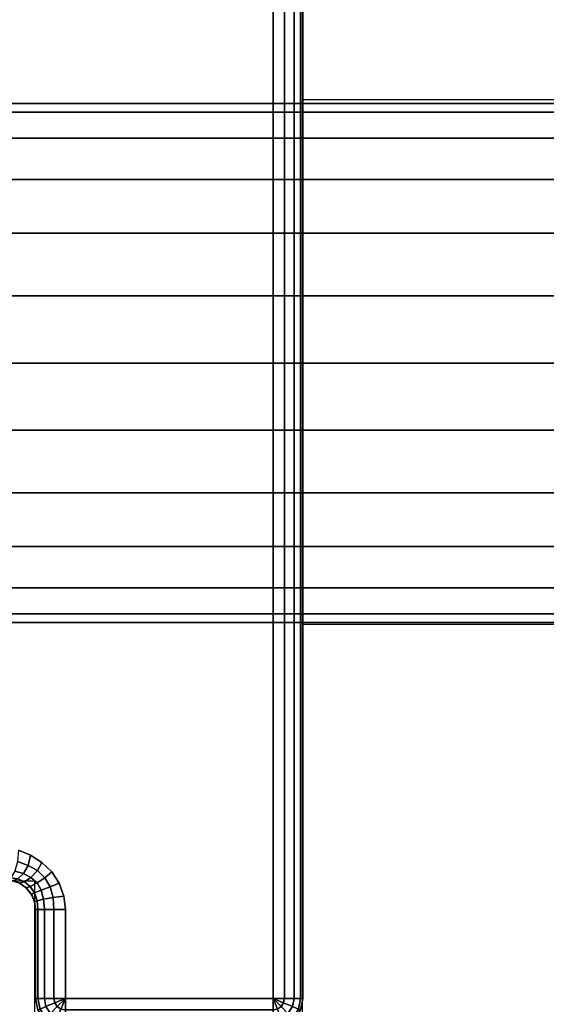
# Model space of a CAD drawing. Units: millimetres. Extents: x -578 to 1841, y -770 to 1782.
# Drawn here: x 1675 to 1710, y -714 to -647 of the extents above; entities that cross this region are included whole.
import ezdxf

# ---------------------------------------------------------------- set-up
doc = ezdxf.new("R2010")
doc.units = ezdxf.units.MM
doc.header["$LTSCALE"] = 200
doc.linetypes.add('HIDDEN', pattern=[0.375, 0.25, -0.125])
for name, color, linetype in [('72_HWAP_CA_D3_AURN-WKSF-TOP', 7, 'Continuous'), ('72_HWAP_INSERT', 7, 'Continuous'), ('72_HWAP_TL_D2_ANY', 7, 'Continuous'), ('72_HWAP_TL_D3_TABL-LEG', 7, 'Continuous'), ('72_HWAP_TL_D3_TABL-SUPPORT-TRIM', 7, 'Continuous')]:
    doc.layers.add(name, color=color, linetype=linetype)

# ---------------------------------------------------------------- blocks, each defined once
blk = doc.blocks.new('72HWCA3WKSF_WZRA')
for points in [[(0, -0.9999999999999538, 0.705), (0, 4.618527782440651e-14, 0.705), (1, 4.618527782440651e-14, 0.705), (1, -0.9999999999999538, 0.705)], [(0, 4.618527782440651e-14, 0.73), (0, -0.9999999999999538, 0.73), (1, -0.9999999999999538, 0.73), (1, 4.618527782440651e-14, 0.73)]]:
    blk.add_3dface(points)
blk = doc.blocks.new('XCAD039382F0858A25BB2E13DC91EFED7DA027')
at = {"layer": '72_HWAP_CA_D3_AURN-WKSF-TOP', "color": 0, "xscale": 1.296, "yscale": 0.596}
blk.add_blockref('72HWCA3WKSF_WZRA', (0.002, -0.002), dxfattribs=at)
blk = doc.blocks.new('72HWTL3TTSR_C_6_TABLE_LEG')
mesh = blk.add_polymesh((2, 24), dxfattribs=dict(n_close=True))
for k, corner in enumerate([(0.04993182609443636, -0.09358616055675384, 0.2740560121629853), (0.04540249280513819, -0.09416242187429447, 0.2739027338333185), (0.04118182609444432, -0.09585193457044028, 0.2734533445091815), (0.03755745742367367, -0.09853956114699969, 0.2727384693303629), (0.03477638152821783, -0.1020421442942947, 0.2718068258589117), (0.0330281241343755, -0.1061209887591303, 0.2707219040577943), (0.03243182609443807, -0.1104981280318356, 0.2695576395548387), (0.0330281241343755, -0.1148752673045408, 0.2683933750518829), (0.03477638152821783, -0.1189541117693693, 0.2673084532507655), (0.03755745742367367, -0.1224566949166643, 0.2663768097793145), (0.04118182609444432, -0.1251443214932308, 0.2656619346004959), (0.04540249280513819, -0.1268338341893767, 0.2652125452763587), (0.04993182609443636, -0.1274100955069102, 0.2650592669466921), (0.05446115938373453, -0.1268338341893767, 0.2652125452763587), (0.0586818260944284, -0.1251443214932308, 0.2656619346004959), (0.06230619476519905, -0.1224566949166643, 0.2663768097793145), (0.0650872706606549, -0.1189541117693693, 0.2673084532507655), (0.066835528054483, -0.1148752673045408, 0.2683933750518829), (0.06743182609443465, -0.1104981280318356, 0.2695576395548387), (0.066835528054483, -0.1061209887591303, 0.2707219040577943), (0.0650872706606549, -0.1020421442942947, 0.2718068258589117), (0.06230619476519905, -0.09853956114699969, 0.2727384693303629), (0.0586818260944284, -0.09585193457044028, 0.2734533445091815), (0.05446115938373453, -0.09416242187429447, 0.2739027338333185), (0.04993182609443636, -0.176647112457708, 0.5863298585878087), (0.04540249280513819, -0.1772233737752487, 0.5861765802581422), (0.04118182609444432, -0.1789128864713945, 0.5857271909340052), (0.03755745742367367, -0.1816005130479539, 0.5850123157551866), (0.03477638152821783, -0.1851030961952418, 0.5840806722837358), (0.0330281241343755, -0.1891819406600774, 0.5829957504826182), (0.03243182609443807, -0.1935590799327827, 0.5818314859796624), (0.0330281241343755, -0.1979362192054879, 0.5806672214767064), (0.03477638152821783, -0.2020150636703235, 0.5795822996755892), (0.03755745742367367, -0.2055176468176185, 0.5786506562041379), (0.04118182609444432, -0.2082052733941779, 0.5779357810253196), (0.04540249280513819, -0.2098947860903237, 0.5774863917011823), (0.04993182609443636, -0.2104710474078644, 0.577333113371516), (0.05446115938373453, -0.2098947860903237, 0.5774863917011823), (0.0586818260944284, -0.2082052733941779, 0.5779357810253196), (0.06230619476519905, -0.2055176468176185, 0.5786506562041379), (0.0650872706606549, -0.2020150636703235, 0.5795822996755892), (0.066835528054483, -0.1979362192054879, 0.5806672214767064), (0.06743182609443465, -0.1935590799327827, 0.5818314859796624), (0.066835528054483, -0.1891819406600774, 0.5829957504826182), (0.0650872706606549, -0.1851030961952418, 0.5840806722837358), (0.06230619476519905, -0.1816005130479539, 0.5850123157551866), (0.0586818260944284, -0.1789128864713945, 0.5857271909340052), (0.05446115938373453, -0.1772233737752487, 0.5861765802581422)]):
    mesh.set_mesh_vertex(divmod(k, 24), corner)
blk = doc.blocks.new('72HWTL3TTSR_C_TABLE_SUPPORT_TRIM')
for points, invisible_edges in [([(0.006317149601201777, -0.1471555385428474, 0.705), (0.006317149601173355, -0.1648510566728447, 0.705), (0.007082516465914068, -0.1650032976078109, 0.705), (0.007082516465928279, -0.1470032976078812, 0.705)], 5), ([(0.007082516465871436, -0.1470032976079523, 0.705), (0.007082516465914068, -0.1650032976078109, 0.705), (0.01308251646588587, -0.1650032976077469, 0.705)], 9), ([(0.007082516465871436, -0.1470032976079523, 0.705), (0.01308251646588587, -0.1650032976077469, 0.7050000000000007), (0.08708251646586973, -0.165003297607953, 0.7049999999999993), (0.09308251646586996, -0.1470032976079523, 0.705)], 7), ([(0.007082516465885647, -0.1490032976078908, 0.6990000000000005), (0.01308251646594272, -0.1630032976077374, 0.6990000000000012), (0.007082516465914068, -0.1630032976078368, 0.6990000000000005)], 1), ([(0.01308251646594272, -0.1630032976077374, 0.6990000000000012), (0.007082516465885647, -0.1490032976078908, 0.6990000000000005), (0.09308251646586996, -0.1490032976079476, 0.6990000000000005), (0.0870825164658271, -0.1630032976088742, 0.6990000000000004)], 13), ([(0.0870825164658271, -0.1630032976088742, 0.6990000000000004), (0.08617002596284351, -0.1631131147391685, 0.6990000000001313), (0.01399500697230849, -0.1631131147391685, 0.6990000000001313), (0.01308251646959491, -0.1630032976088742, 0.6990000000000004)], 10), ([(0.01399500697230849, -0.1631131147391685, 0.6990000000001313), (0.08617002596284351, -0.1631131147391685, 0.6990000000001313), (0.08530405518689577, -0.1634208462611468, 0.699000000001032), (0.01486097774757411, -0.1634208462611468, 0.699000000001032)], 5), ([(0.01486097774757411, -0.1634208462611468, 0.699000000001032), (0.08530405518689577, -0.1634208462611468, 0.699000000001032), (0.08453536901120628, -0.1639246176574929, 0.6990000000002478), (0.01562966392238252, -0.1639246176574929, 0.6990000000002478)], 5), ([(0.01562966392238252, -0.1639246176574929, 0.6990000000002478), (0.08453536901120628, -0.1639246176574929, 0.6990000000002478), (0.08389859470044314, -0.1645859305988822, 0.6989700684682898), (0.01626643823226459, -0.1645859305988822, 0.6989700684682898)], 5), ([(0.01626643823226459, -0.1645859305988822, 0.6989700684682898), (0.08389859470044314, -0.1645859305988822, 0.6989700684682898), (0.08341150372093864, -0.1653506713050206, 0.6988262291102092), (0.01675352921107276, -0.1653506713050206, 0.6988262291102092)], 5), ([(0.01360015455608732, -0.1650714459552276, 0.705), (0.08656487837566829, -0.1650714459552276, 0.705), (0.08708251646586973, -0.165003297607953, 0.7049999999999993), (0.01308251646588587, -0.1650032976077469, 0.705)], 5), ([(0.01408251646587644, -0.1652712468002804, 0.705), (0.08608251646587917, -0.1652712468002804, 0.705), (0.08656487837566829, -0.1650714459552276, 0.705), (0.01360015455608732, -0.1650714459552276, 0.705)], 5), ([(0.0144967300282417, -0.1655890840455072, 0.705), (0.0856683029035139, -0.1655890840455072, 0.705), (0.08608251646587917, -0.1652712468002804, 0.705), (0.01408251646587644, -0.1652712468002804, 0.705)], 5), ([(0.014814567273433, -0.1660032976079009, 0.705), (0.0853504656583226, -0.1660032976079009, 0.705), (0.0856683029035139, -0.1655890840455072, 0.705), (0.0144967300282417, -0.1655890840455072, 0.705)], 5), ([(0.01675352921107276, -0.1653506713050206, 0.6988262291102092), (0.08341150372093864, -0.1653506713050206, 0.6988262291102092), (0.08308251646587905, -0.1661548571206595, 0.6985281953100937), (0.01708251646587655, -0.1661570989576902, 0.6985271449329991)], 5), ([(0.01501436811844314, -0.1664856595177042, 0.705), (0.08515066481331246, -0.1664856595177042, 0.705), (0.0853504656583226, -0.1660032976079009, 0.705), (0.014814567273433, -0.1660032976079009, 0.705)], 5)]:
    blk.add_3dface(points, dxfattribs=dict(invisible_edges=invisible_edges))
for points in [[(0.007082516465871436, -0.1470032976079167, 0.7010000000000001), (0.007082516465871436, -0.1470032976079523, 0.705), (0.09308251646586996, -0.1470032976079523, 0.705), (0.09308251646586996, -0.1470032976079523, 0.7010000000000002)], [(0.007082516462148192, -0.165003297607818, 0.7010000000000007), (0.01308251646592851, -0.1650032976077469, 0.7010000000000007), (0.01308251646588587, -0.1650032976077469, 0.7050000000000007), (0.007082516465914068, -0.1650032976078109, 0.705)]]:
    blk.add_3dface(points)
mesh = blk.add_polymesh((5, 5))
for k, corner in enumerate([(0.007082516465928279, -0.1490032976078837, 0.6990000000000005), (0.006317149601201777, -0.1490032976078837, 0.6991522409349709), (0.005668302903544031, -0.1490032976078837, 0.6995857864376185), (0.00523475740088486, -0.1490032976078837, 0.7002346331352642), (0.005082516465904519, -0.1490032976078837, 0.7010000000000001), (0.007082516465914068, -0.1490032976078908, 0.6990000000000005), (0.006375409684721944, -0.1487104043890781, 0.6991522409349709), (0.005775953501029107, -0.1484621015077394, 0.6995857864376185), (0.005375409684702959, -0.1482961908266986, 0.7002346331352642), (0.005234757400870649, -0.1482379307431501, 0.7010000000000001), (0.007082516465899857, -0.1490032976078908, 0.6990000000000005), (0.006541320365741399, -0.1484621015077394, 0.6991522409349709), (0.006082516465880872, -0.1480032976078789, 0.6995857864376185), (0.005775953501000686, -0.1476967346429987, 0.7002346331352642), (0.005668302903501399, -0.1475890840454994, 0.7010000000000001), (0.007082516465885647, -0.1490032976078908, 0.6990000000000005), (0.006789623247058785, -0.1482961908266986, 0.6991522409349709), (0.006541320365727188, -0.1476967346429987, 0.6995857864376185), (0.006375409684679312, -0.1472961908266797, 0.7002346331352642), (0.006317149601144934, -0.1471555385428402, 0.7010000000000001), (0.007082516465857225, -0.1490032976078766, 0.6990000000000005), (0.007082516465857225, -0.1482379307431358, 0.6991522409349709), (0.007082516465857225, -0.1475890840454852, 0.6995857864376185), (0.007082516465857225, -0.1471555385428331, 0.7002346331352642), (0.007082516465857225, -0.1470032976078528, 0.7010000000000001)]):
    mesh.set_mesh_vertex(divmod(k, 5), corner)
mesh = blk.add_polymesh((2, 5))
for k, corner in enumerate([(0.005082516465947151, -0.1490032976078837, 0.705), (0.005234757400913281, -0.148237930743143, 0.705), (0.005668302903558242, -0.1475890840454994, 0.705), (0.006317149601201777, -0.1471555385428474, 0.705), (0.007082516465928279, -0.1470032976078812, 0.705), (0.005082516465947151, -0.1490032976078837, 0.7010000000000001), (0.00523475740089907, -0.1482379307431572, 0.7010000000000001), (0.005668302903544031, -0.1475890840455136, 0.7010000000000001), (0.006317149601173355, -0.1471555385428616, 0.7010000000000001), (0.007082516465885647, -0.1470032976078812, 0.7010000000000001)]):
    mesh.set_mesh_vertex(divmod(k, 5), corner)
mesh = blk.add_polymesh((2, 5))
for k, corner in enumerate([(0.09308251646586996, -0.1470032976079167, 0.7010000000000002), (0.09308251646586996, -0.1471555385428971, 0.7002346331352642), (0.09308251646586996, -0.1475890840455563, 0.6995857864376185), (0.09308251646586996, -0.1482379307432069, 0.6991522409349709), (0.09308251646586996, -0.1490032976079476, 0.6990000000000005), (0.007082516465871436, -0.1470032976079167, 0.7010000000000001), (0.007082516465871436, -0.1471555385428971, 0.7002346331352642), (0.007082516465871436, -0.1475890840455563, 0.6995857864376185), (0.007082516465871436, -0.1482379307432069, 0.6991522409349709), (0.007082516465871436, -0.1490032976079476, 0.6990000000000005)]):
    mesh.set_mesh_vertex(divmod(k, 5), corner)
mesh = blk.add_polymesh((2, 5))
for k, corner in enumerate([(0.005082516465847675, -0.1490032976078908, 0.7010000000000001), (0.005234757400828016, -0.1490032976078908, 0.7002346331352642), (0.005668302903487188, -0.1490032976078908, 0.6995857864376185), (0.006317149601144934, -0.1490032976078908, 0.6991522409349709), (0.007082516465885647, -0.1490032976078908, 0.6990000000000005), (0.005082516465876097, -0.1630032976078866, 0.7010000000000001), (0.005234757400856438, -0.1630032976078866, 0.7002346331352642), (0.00566830290351561, -0.1630032976078866, 0.6995857864376185), (0.006317149601159144, -0.1630032976078866, 0.6991522409349709), (0.007082516465899857, -0.1630032976078866, 0.6990000000000005)]):
    mesh.set_mesh_vertex(divmod(k, 5), corner)
mesh = blk.add_polymesh((2, 5))
for k, corner in enumerate([(0.007082516465914068, -0.1650032976078109, 0.705), (0.006317149601173355, -0.1648510566728447, 0.705), (0.00566830290352982, -0.1644175111701998, 0.705), (0.005234757400870649, -0.1637686644725562, 0.705), (0.005082516465904519, -0.1630032976078155, 0.705), (0.007082516465914068, -0.1650032976078109, 0.7010000000000001), (0.006317149601187566, -0.1648510566728518, 0.7010000000000001), (0.005668302903544031, -0.164417511170214, 0.7010000000000001), (0.00523475740088486, -0.1637686644725846, 0.7010000000000001), (0.005082516465904519, -0.1630032976078652, 0.7010000000000001)]):
    mesh.set_mesh_vertex(divmod(k, 5), corner)
mesh = blk.add_polymesh((5, 5))
for k, corner in enumerate([(0.007082516465914068, -0.1630032976078155, 0.6990000000000005), (0.007082516465914068, -0.1637686644725562, 0.6991522409349709), (0.007082516465914068, -0.1644175111702069, 0.6995857864376185), (0.007082516465914068, -0.164851056672866, 0.7002346331352642), (0.007082516465914068, -0.1650032976078464, 0.7010000000000001), (0.007082516465914068, -0.1630032976078368, 0.6990000000000005), (0.006789623247101417, -0.163710404389029, 0.6991522409349709), (0.00654132036576982, -0.1643098605727289, 0.6995857864376185), (0.006375409684721944, -0.1647104043890408, 0.7002346331352642), (0.006317149601173355, -0.1648510566728802, 0.7010000000000001), (0.007082516465914068, -0.1630032976078581, 0.6990000000000005), (0.00654132036576982, -0.1635444937080095, 0.6991522409349709), (0.006082516465909293, -0.16400329760787, 0.6995857864376185), (0.005775953501029107, -0.1643098605727502, 0.7002346331352642), (0.00566830290352982, -0.1644175111702495, 0.7010000000000001), (0.007082516465914068, -0.1630032976078724, 0.6990000000000005), (0.006375409684721944, -0.1632961908266921, 0.6991522409349709), (0.005775953501029107, -0.1635444937080237, 0.6995857864376185), (0.005375409684702959, -0.1637104043890716, 0.7002346331352642), (0.005234757400870649, -0.1637686644726131, 0.7010000000000001), (0.007082516465899857, -0.1630032976078866, 0.6990000000000005), (0.006317149601159144, -0.1630032976078866, 0.6991522409349709), (0.00566830290351561, -0.1630032976078866, 0.6995857864376185), (0.005234757400856438, -0.1630032976078866, 0.7002346331352642), (0.005082516465876097, -0.1630032976078866, 0.7010000000000001)]):
    mesh.set_mesh_vertex(divmod(k, 5), corner)
mesh = blk.add_polymesh((2, 5))
for k, corner in enumerate([(0.007082516462148192, -0.165003297607818, 0.7010000000000007), (0.007082516462148192, -0.1648510566728376, 0.7002346331352649), (0.007082516462148192, -0.1644175111701855, 0.6995857864376192), (0.007082516462148192, -0.1637686644725278, 0.6991522409349715), (0.007082516462148192, -0.1630032976077942, 0.6990000000000012), (0.01308251646594272, -0.1650032976077682, 0.7010000000000007), (0.01308251646594272, -0.1648510566727808, 0.7002346331352649), (0.01308251646594272, -0.1644175111701287, 0.6995857864376192), (0.01308251646594272, -0.1637686644724781, 0.6991522409349715), (0.01308251646594272, -0.1630032976077374, 0.6990000000000012)]):
    mesh.set_mesh_vertex(divmod(k, 5), corner)
mesh = blk.add_polymesh((7, 5))
for k, corner in enumerate([(0.01308251646592851, -0.1650032976077469, 0.7010000000000007), (0.01308251646649694, -0.1648510566728874, 0.7002346331355218), (0.01308251646776171, -0.1644175111705337, 0.6995857864380092), (0.01308251646902647, -0.1637686644732668, 0.699152240935286), (0.01308251646959491, -0.1630032976088742, 0.6990000000000004), (0.0136280409113283, -0.1650792219597079, 0.7010000000000005), (0.01367350831650072, -0.1649061806403793, 0.7002377985658657), (0.01378084145571279, -0.164466688482733, 0.6995886816911119), (0.01390412283159037, -0.1638346062345875, 0.6991533611076507), (0.01399500697230849, -0.1631131147391685, 0.6990000000001313), (0.01413223510380135, -0.1653009327593296, 0.7010000000000005), (0.01420455249539998, -0.1650760918501319, 0.7002457121418155), (0.01438921772434298, -0.1646221760712052, 0.699595919824156), (0.01462970178160106, -0.1640324479627964, 0.6991561615390459), (0.01486097774757411, -0.1634208462611468, 0.699000000001032), (0.01455656245055081, -0.1656519095268791, 0.7009947060078786), (0.0146441050230095, -0.1653661303523677, 0.7002515329843918), (0.01488600640527693, -0.1649075465091272, 0.6996026824000747), (0.01523555838504365, -0.1643869614257198, 0.6991589749119412), (0.01562966392238252, -0.1639246176574929, 0.6990000000002478), (0.01486480326948936, -0.1660977659337206, 0.7009026495759494), (0.01496509831389403, -0.1657608394166772, 0.7001794712166348), (0.01525879588986356, -0.1653191275392203, 0.6995510979905031), (0.01571197583248818, -0.1648892255109189, 0.6991229769241888), (0.01626643823226459, -0.1645859305988822, 0.6989700684682898), (0.01503452431214214, -0.1665696494622537, 0.7006765491831299), (0.01515473080442575, -0.1662132415514748, 0.6999741376863025), (0.01551049568533358, -0.1658282060842211, 0.6993733662476469), (0.01606561352457447, -0.1655117582271615, 0.6989690847100656), (0.01675352921107276, -0.1653506713050206, 0.6988262291102092), (0.01508251646588121, -0.167006097947656, 0.7003380012815371), (0.01523475740084734, -0.1666812001001006, 0.6996450165585585), (0.01566830290350651, -0.1664057650046331, 0.6990575324777311), (0.01631714960115005, -0.1662217251577047, 0.6986649881648045), (0.01708251646587655, -0.1661570989576902, 0.6985271449329991)]):
    mesh.set_mesh_vertex(divmod(k, 5), corner)
mesh = blk.add_polymesh((2, 7))
for k, corner in enumerate([(0.01308251646592851, -0.1650032976077469, 0.7010000000000007), (0.0136280409113283, -0.1650792219597079, 0.7010000000000005), (0.01413223510380135, -0.1653009327593296, 0.7010000000000005), (0.01455656245055081, -0.1656519095268791, 0.7009947060078786), (0.01486480326948936, -0.1660977659337206, 0.7009026495759494), (0.01503452431214214, -0.1665696494622537, 0.7006765491831299), (0.01508251646588121, -0.167006097947656, 0.7003380012815371), (0.01308251646588587, -0.1650032976077469, 0.705), (0.01360015455608732, -0.1650714459552276, 0.705), (0.01408251646587644, -0.1652712468002804, 0.705), (0.0144967300282417, -0.1655890840455072, 0.705), (0.014814567273433, -0.1660032976079009, 0.705), (0.01501436811844314, -0.1664856595177042, 0.705), (0.01508251646588121, -0.1670032976079199, 0.705)]):
    mesh.set_mesh_vertex(divmod(k, 7), corner)
blk = doc.blocks.new('72HWTL2TTSR-12-C-600')
at = {"linetype": 'HIDDEN'}
for p, q in [((1.132328204993712, -0.1108346274027525), (1.132328204993712, -0.1470490286698833)), ((1.167685597729303, -0.1108346274027525), (1.167685597729303, -0.1470490286699118)), ((1.10497591052092, -0.147049028669862), (1.194975910520867, -0.1470490286699331)), ((1.19497591052081, -0.1650490286698414), (1.184975910520848, -0.1650490286699551)), ((1.184975910520848, -0.2474833462157093), (1.184975910520848, -0.1650490286699551))]:
    blk.add_line(p, q, dxfattribs=at)
blk = doc.blocks.new('72HWAP_TL21297149111000')
blk.add_blockref('72HWTL2TTSR-12-C-600', (0, 0))
blk = doc.blocks.new('XCAD033C96A47C3C95479CB558FA4F34CA2DE5')
at = {"layer": '72_HWAP_TL_D2_ANY', "color": 7}
blk.add_blockref('72HWAP_TL21297149111000', (0, 0), dxfattribs=at)
at = {"layer": '72_HWAP_TL_D3_TABL-LEG', "color": 0, "extrusion": (0, 0, -1), "zscale": -1}
blk.add_blockref('72HWTL3TTSR_C_6_TABLE_LEG', (-1.2, 0.0004), dxfattribs=at)
at = {"layer": '72_HWAP_TL_D3_TABL-SUPPORT-TRIM', "color": 0, "extrusion": (0, 0, -1), "zscale": -1}
blk.add_blockref('72HWTL3TTSR_C_TABLE_SUPPORT_TRIM', (-1.2, 0), dxfattribs=at)

msp = doc.modelspace()

# ---------------------------------------------------------------- block references
at = {"layer": '72_HWAP_INSERT', "xscale": 1000, "yscale": 1000, "zscale": 1000, "rotation": 270}
for name, p in [('XCAD039382F0858A25BB2E13DC91EFED7DA027', (1841.000000000001, 529.5000133514404)), ('XCAD033C96A47C3C95479CB558FA4F34CA2DE5', (1841.000000000001, 479.4759238722944))]:
    msp.add_blockref(name, p, dxfattribs=at)

doc.saveas('drawing.dxf')
